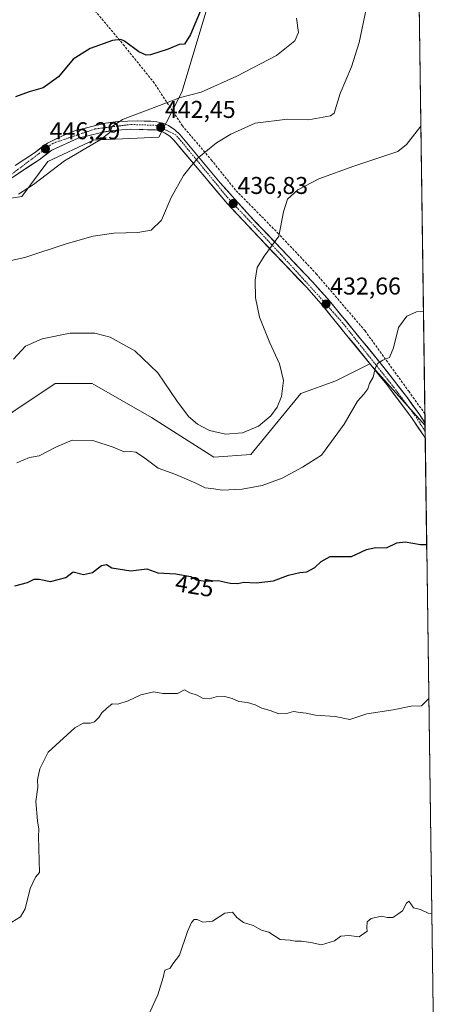
# Model space of a CAD drawing. Units: metres. Extents: x 593835 to 597280, y 4726755 to 4729115.
# Drawn here: x 597102 to 597274, y 4727337 to 4727743 of the extents above; entities that cross this region are included whole.
import ezdxf
from ezdxf.enums import TextEntityAlignment as Align

# ---------------------------------------------------------------- set-up
doc = ezdxf.new("R2010")
doc.units = ezdxf.units.M
doc.header["$MEASUREMENT"] = 0
doc.linetypes.add('TRAZO_Y_PUNTO', pattern=[1, 0.5, -0.25, 0, -0.25])
doc.linetypes.add('TRAZOSX2', pattern=[1.5, 1, -0.5])
for name, color, linetype, lineweight in [('Carátula', 7, 'Continuous', 5), ('Cultivos herbáceos CxS', 92, 'Continuous', 0), ('Curva de nivel maestra', 36, 'Continuous', 30), ('Curva de nivel normal', 36, 'Continuous', 0), ('Matorral CxS', 135, 'Continuous', 0), ('Municipio CxS', 142, 'Continuous', 0), ('Muro lineal', 1, 'TRAZOSX2', 13), ('Pista', 135, 'Continuous', 13), ('Pista Cxs', 135, 'Continuous', 0), ('Pista eje', 135, 'TRAZO_Y_PUNTO', 0), ('Punto de cota en terreno', 7, 'Continuous', 0), ('Rótulo de curva de nivel directora', 19, 'Continuous', 0), ('Rótulo de punto de cota en terreno', 19, 'Continuous', 0)]:
    doc.layers.add(name, color=color, linetype=linetype, lineweight=lineweight)
doc.styles.add('Arial', font='txt', dxfattribs={"height": 0.2})

# ---------------------------------------------------------------- blocks, each defined once
blk = doc.blocks.new('*U153')
at = {"layer": 'Cultivos herbáceos CxS', "color": 92, "linetype": 'Continuous', "lineweight": 0}
blk.add_polyline3d([(597053.85, 4727294.93, 415.9), (597051.09, 4727348.69, 422.07), (597051.09, 4727430.02, 425.75), (597063.5, 4727523.75, 426.54), (597080.04, 4727565.11, 431.01), (597098.99, 4727580.94, 432.43), (597116.52, 4727592.63, 432.24), (597131.72, 4727592.63, 432.37), (597156.26, 4727578.6, 432.64), (597181.98, 4727562.23, 432.03), (597197.18, 4727563.4, 431.99), (597217.89, 4727588.54, 432.86), (597232.24, 4727593.8, 431), (597246.27, 4727600.81, 429.96), (597269.09, 4727575.29, 427.54), (597274.16, 4727214.05, 403.55)], dxfattribs=at)
blk = doc.blocks.new('*U211')
at = {"layer": 'Curva de nivel normal', "color": 36, "linetype": 'Continuous', "lineweight": 0}
blk.add_polyline3d([(597267.35, 4727698.84, 435), (597261.51, 4727691.23, 435), (597257.93, 4727688.35, 435), (597239.76, 4727682.35, 435), (597225.26, 4727677.18, 435), (597216.6, 4727672.63, 435), (597212.35, 4727668.78, 435), (597210.65, 4727663.5, 435), (597208.78, 4727653.44, 435), (597202.68, 4727645.25, 435), (597199.86, 4727640.58, 435), (597199, 4727635.27, 435), (597199.14, 4727628, 435), (597200.78, 4727620, 435), (597205, 4727609.43, 435), (597209.05, 4727600.76, 435), (597210.64, 4727593.87, 435), (597209.88, 4727587.36, 435), (597208.14, 4727582.94, 435), (597205.44, 4727579.28, 435), (597200.44, 4727575.11, 435), (597193.84, 4727572.3, 435), (597186.72, 4727571.82, 435), (597180.22, 4727573.23, 435), (597175.25, 4727575.84, 435), (597171.54, 4727579.1, 435), (597166.68, 4727585.58, 435), (597158.88, 4727597.11, 435), (597149.32, 4727606.18, 435), (597139.23, 4727611.76, 435), (597132.78, 4727613.42, 435), (597122.67, 4727613.41, 435), (597111.12, 4727611.14, 435), (597104.26, 4727608.01, 435), (597099.32, 4727602.76, 435)], dxfattribs=at)
blk = doc.blocks.new('*U214')
at = {"layer": 'Curva de nivel normal', "color": 36, "linetype": 'Continuous', "lineweight": 0}
blk.add_polyline3d([(597244.79, 4727747.07, 440), (597241.92, 4727733.39, 440), (597238.74, 4727723.34, 440), (597234.07, 4727712.39, 440), (597231.6, 4727704.26, 440), (597230.15, 4727703.18, 440), (597221.06, 4727701.46, 440), (597212.29, 4727701.7, 440), (597198.95, 4727700.15, 440), (597189, 4727695.56, 440), (597182.99, 4727691.96, 440), (597175.62, 4727685.86, 440), (597172.77, 4727682.64, 440), (597169.46, 4727678.49, 440), (597164.36, 4727669.36, 440), (597160.33, 4727660.03, 440), (597156.03, 4727655.92, 440), (597150.6, 4727654.94, 440), (597140.75, 4727654.65, 440), (597132.2, 4727653.44, 440), (597121.08, 4727650.25, 440), (597103.93, 4727644.65, 440), (597081.22, 4727639.73, 440)], dxfattribs=at)
blk = doc.blocks.new('*U218')
at = {"layer": 'Curva de nivel normal', "color": 36, "linetype": 'Continuous', "lineweight": 0}
blk.add_polyline3d([(597268.43, 4727622.34, 430), (597265.54, 4727622.19, 430), (597261.56, 4727620.45, 430), (597258.18, 4727615.72, 430), (597256.06, 4727607.38, 430), (597254.38, 4727603.33, 430), (597251.74, 4727602.29, 430), (597249.54, 4727600.88, 430), (597248.58, 4727598.9, 430), (597247.75, 4727595.23, 430), (597246.14, 4727592.62, 430), (597245.56, 4727590.42, 430), (597243.88, 4727588.2, 430), (597241.22, 4727585.36, 430), (597235.74, 4727575.83, 430), (597226.4, 4727563.16, 430), (597218.6, 4727558.2, 430), (597210.11, 4727553.59, 430), (597201.93, 4727550.64, 430), (597193.6, 4727549.06, 430), (597185.34, 4727548.7, 430), (597181.9, 4727549.17, 430), (597178.37, 4727549.62, 430), (597174.58, 4727551.57, 430), (597165.91, 4727555.26, 430), (597159.03, 4727557.71, 430), (597152.89, 4727562.24, 430), (597149.7, 4727564.28, 430), (597147.72, 4727564.68, 430), (597144.93, 4727564.51, 430), (597140.42, 4727566.46, 430), (597131.99, 4727569.12, 430), (597123.54, 4727569.34, 430), (597116.75, 4727566.46, 430), (597109.89, 4727562.89, 430), (597105.93, 4727562.19, 430), (597100.68, 4727559.9, 430)], dxfattribs=at)
blk = doc.blocks.new('*U219')
at = {"layer": 'Curva de nivel normal', "color": 36, "linetype": 'Continuous', "lineweight": 0}
blk.add_polyline3d([(597216.11, 4727743.37, 445), (597216.88, 4727737.49, 445), (597215.36, 4727734.12, 445), (597207.81, 4727728, 445), (597191.43, 4727719.45, 445), (597176.67, 4727712.82, 445), (597168.17, 4727710.62, 445), (597158.36, 4727706.95, 445), (597144.32, 4727701.56, 445), (597139.99, 4727698.67, 445), (597138.99, 4727696.19, 445), (597135.04, 4727693.16, 445), (597120.28, 4727684.52, 445), (597107.52, 4727674.75, 445), (597101.34, 4727670.85, 445)], dxfattribs=at)
blk = doc.blocks.new('*U225')
at = {"layer": 'Curva de nivel maestra', "color": 36, "linetype": 'Continuous', "lineweight": 30}
blk.add_polyline3d([(597182.82, 4727761.71, 450), (597172.38, 4727736.7, 450), (597169.79, 4727732.74, 450), (597167.6, 4727732.56, 450), (597163.07, 4727730.62, 450), (597155.79, 4727728.33, 450), (597154.01, 4727728.2, 450), (597150.95, 4727729.51, 450), (597145.04, 4727733.98, 450), (597143.56, 4727734.66, 450), (597140.12, 4727734.18, 450), (597130.88, 4727730.84, 450), (597123.93, 4727726.52, 450), (597117.82, 4727719.17, 450), (597111.47, 4727714.68, 450), (597105.76, 4727712.99, 450), (597100.05, 4727710.92, 450)], dxfattribs=at)
blk = doc.blocks.new('5PATER')
at = {"layer": 'Carátula', "linetype": 'Continuous', "lineweight": 5}
h = blk.add_hatch(color=250, dxfattribs=at)
edge = h.paths.add_edge_path()
edge.add_ellipse((0, 0.01), major_axis=(-1.33, -1.34), ratio=0.999422, start_angle=0, end_angle=360)
blk = doc.blocks.new('*U233')
at = {"layer": 'Muro lineal', "color": 1, "linetype": 'TRAZOSX2', "lineweight": 13}
blk.add_polyline3d([(597131.8901, 4727747.6801, 451.7783), (597144.5301, 4727732.5901, 449.7267), (597156.9001, 4727717.2601, 447.5768), (597168.9201, 4727699.1001, 441.9222), (597180.8701, 4727684.9701, 439.4551), (597191.1401, 4727672.2201, 437.0495), (597208.2601, 4727654.8601, 435.0158), (597217.5301, 4727645.0201, 434.0469), (597224.2101, 4727637.9401, 433.4766), (597244.3401, 4727614.4101, 431.0795), (597262.3501, 4727589.4701, 428.679), (597269.0101, 4727580.2001, 427.924), (597269.019, 4727580.1879, 427.9235)], dxfattribs=at)

msp = doc.modelspace()

# ---------------------------------------------------------------- linework, layer by layer
at = {"layer": 'Cultivos herbáceos CxS', "color": 92, "linetype": 'Continuous', "lineweight": 0}
for points in [[(597257.79, 4728379.33, 475.56), (597269.09, 4727575.29, 427.54), (597246.27, 4727600.81, 429.96), (597232.24, 4727593.8, 431), (597217.89, 4727588.54, 432.86), (597197.18, 4727563.4, 431.99), (597181.98, 4727562.23, 432.03), (597156.26, 4727578.6, 432.64), (597131.72, 4727592.63, 432.37), (597116.52, 4727592.63, 432.24), (597098.99, 4727580.94, 432.43), (597080.04, 4727565.11, 431.01), (597063.5, 4727523.75, 426.54), (597051.09, 4727430.02, 425.75), (597051.09, 4727348.69, 422.07), (597053.85, 4727294.93, 415.9)], [(597257.79, 4728379.33, 475.56), (597269.09, 4727575.29, 427.54)], [(596965.15, 4727475.44, 438.31), (596969.87, 4727492.61, 439.31), (596981.78, 4727525.29, 436.79), (597002.41, 4727565.19, 438.14), (597039.24, 4727610.8, 439.6), (597055.56, 4727651.23, 441.19), (597078.79, 4727666.18, 443.08), (597102.73, 4727669.86, 443.49), (597113.41, 4727684.31, 444.83), (597132.24, 4727693.1, 444.05), (597159.26, 4727694.34, 441.66), (597168.75, 4727712.9, 443.85), (597183.78, 4727762.97, 449.33), (597194.51, 4727800.89, 447.94), (597210.25, 4727839.52, 446.65), (597213.83, 4727866.71, 448.29), (597210.62, 4727890.5, 451.37), (597208.47, 4727926.01, 454.06), (597206.76, 4727969.15, 455.97), (597208.53, 4728036.84, 458.45), (597199.09, 4728073.1, 462.4), (597211.98, 4728127.54, 464.08)], [(596911.85, 4727318.41, 431.48), (596928.07, 4727382.32, 431.5), (596941.49, 4727405.52, 434.19), (596953.53, 4727433.13, 435.64), (596965.15, 4727475.44, 438.31), (596969.87, 4727492.61, 439.31), (596981.78, 4727525.29, 436.79), (597002.41, 4727565.19, 438.14), (597039.24, 4727610.8, 439.6), (597055.56, 4727651.23, 441.19), (597078.79, 4727666.18, 443.08), (597102.73, 4727669.86, 443.49), (597113.41, 4727684.31, 444.83), (597132.24, 4727693.1, 444.05), (597159.26, 4727694.34, 441.66), (597168.75, 4727712.9, 443.85), (597183.78, 4727762.97, 449.33)], [(597053.85, 4727294.93, 415.9), (597051.09, 4727348.69, 422.07), (597051.09, 4727430.02, 425.75), (597063.5, 4727523.75, 426.54), (597080.04, 4727565.11, 431.01), (597098.99, 4727580.94, 432.43), (597116.52, 4727592.63, 432.24), (597131.72, 4727592.63, 432.37), (597156.26, 4727578.6, 432.64), (597181.98, 4727562.23, 432.03), (597197.18, 4727563.4, 431.99), (597217.89, 4727588.54, 432.86), (597232.24, 4727593.8, 431), (597246.27, 4727600.81, 429.96), (597269.09, 4727575.29, 427.54)], [(597053.85, 4727294.93, 415.9), (597051.09, 4727348.69, 422.07), (597051.09, 4727430.02, 425.75), (597063.5, 4727523.75, 426.54), (597080.04, 4727565.11, 431.01), (597098.99, 4727580.94, 432.43), (597116.52, 4727592.63, 432.24), (597131.72, 4727592.63, 432.37), (597156.26, 4727578.6, 432.64), (597181.98, 4727562.23, 432.03), (597197.18, 4727563.4, 431.99), (597217.89, 4727588.54, 432.86), (597232.24, 4727593.8, 431), (597246.27, 4727600.81, 429.96), (597269.09, 4727575.29, 427.54)], [(597269.09, 4727575.29, 427.54), (597274.16, 4727214.05, 403.55)]]:
    msp.add_polyline3d(points, dxfattribs=at)
at = {"layer": 'Curva de nivel maestra', "color": 36, "linetype": 'Continuous', "lineweight": 30}
msp.add_polyline3d([(597099.88, 4727509.17, 425), (597105.06, 4727510.51, 425), (597107.77, 4727511.92, 425), (597109.83, 4727511.87, 425), (597114.49, 4727510.95, 425), (597120.93, 4727512.66, 425), (597123.86, 4727514.91, 425), (597128.19, 4727513.86, 425), (597131.93, 4727514.74, 425), (597135.54, 4727517.51, 425), (597137.69, 4727518.04, 425), (597139.87, 4727516.67, 425), (597147.75, 4727515.42, 425), (597154.26, 4727516.19, 425), (597158.85, 4727514.54, 425), (597166.28, 4727514.14, 425), (597172.42, 4727513.08, 425), (597174.8, 4727511.71, 425), (597178.34, 4727511.11, 425), (597183.76, 4727511.44, 425), (597188.62, 4727510.24, 425), (597191.82, 4727510.13, 425), (597194.27, 4727510.75, 425), (597199.46, 4727510.37, 425), (597206.63, 4727511.2, 425), (597212.72, 4727513.58, 425), (597217.46, 4727514.75, 425), (597220.26, 4727514.99, 425), (597223.6, 4727516.76, 425), (597226.26, 4727519.27, 425), (597230.02, 4727521.22, 425), (597238.69, 4727521.3, 425), (597245.01, 4727524.17, 425), (597248.81, 4727525.04, 425), (597253.25, 4727524.92, 425), (597257.49, 4727526.97, 425), (597260.93, 4727527.4, 425), (597267.2, 4727526.23, 425), (597269.78, 4727526.23, 425)], dxfattribs=at)
at = {"layer": 'Curva de nivel normal', "color": 36, "linetype": 'Continuous', "lineweight": 0}
for points in [[(597270.67, 4727462.64, 420), (597270.51, 4727462.51, 420), (597267.7, 4727459.72, 420), (597263.43, 4727459.52, 420), (597255.92, 4727458.05, 420), (597245.1, 4727456.34, 420), (597238.08, 4727453.99, 420), (597232.01, 4727455.25, 420), (597223.95, 4727455.86, 420), (597220.06, 4727456.64, 420), (597217.61, 4727456.85, 420), (597214.84, 4727457.34, 420), (597211.93, 4727456.52, 420), (597208.83, 4727456.33, 420), (597205.14, 4727457.72, 420), (597201.74, 4727458.65, 420), (597199.06, 4727460.04, 420), (597195.81, 4727461.04, 420), (597192.22, 4727461.41, 420), (597189.57, 4727462.68, 420), (597186.54, 4727463.48, 420), (597182.89, 4727463.39, 420), (597179.97, 4727462.55, 420), (597177.5, 4727462.67, 420), (597175.14, 4727464.05, 420), (597172.04, 4727465.02, 420), (597169.9, 4727466.27, 420), (597166.93, 4727464.71, 420), (597160.93, 4727464.79, 420), (597157.2, 4727465.39, 420), (597151.79, 4727464.19, 420), (597146.57, 4727461.67, 420), (597142.36, 4727460.4, 420), (597139.93, 4727460.46, 420), (597137.85, 4727458.71, 420), (597135.77, 4727456.8, 420), (597134.55, 4727454.84, 420), (597132.72, 4727453.08, 420), (597130.98, 4727452.45, 420), (597128.07, 4727452.52, 420), (597124.66, 4727450.64, 420), (597113.6, 4727440.52, 420), (597110.09, 4727433.68, 420), (597109.14, 4727429.15, 420), (597109.34, 4727426.09, 420), (597108.56, 4727420.24, 420), (597109.24, 4727412.22, 420), (597109.8, 4727408.81, 420), (597109.6, 4727405.8, 420), (597110.06, 4727390.84, 420), (597108.3, 4727388.92, 420), (597106.21, 4727384.24, 420), (597104.11, 4727375.86, 420), (597102.19, 4727372.63, 420), (597098.6, 4727370.34, 420)], [(597154.8, 4727331.77, 415), (597158.82, 4727340.44, 415), (597161.11, 4727347.55, 415), (597161.72, 4727350.62, 415), (597163.9, 4727351.36, 415), (597165.09, 4727353.17, 415), (597167.74, 4727356.84, 415), (597171.1, 4727366.51, 415), (597172.74, 4727370.3, 415), (597173.9, 4727371.52, 415), (597175.08, 4727371.46, 415), (597177.44, 4727370.35, 415), (597181.44, 4727370.86, 415), (597186.42, 4727374.09, 415), (597189.64, 4727374.58, 415), (597191.47, 4727372.28, 415), (597194.23, 4727370.21, 415), (597198.21, 4727368.97, 415), (597201.57, 4727367.14, 415), (597204.7, 4727366.28, 415), (597209.35, 4727363.32, 415), (597213.43, 4727362.91, 415), (597215.57, 4727362.54, 415), (597218.12, 4727362.61, 415), (597221.92, 4727362.06, 415), (597226.36, 4727361.03, 415), (597231.68, 4727362.76, 415), (597234.42, 4727364.57, 415), (597237.72, 4727364.91, 415), (597241.93, 4727364.34, 415), (597245.26, 4727366.69, 415), (597245.11, 4727368.11, 415), (597245.28, 4727370.49, 415), (597246.81, 4727371.89, 415), (597251.14, 4727372.88, 415), (597253.44, 4727372.31, 415), (597255.81, 4727372.38, 415), (597257.93, 4727373.68, 415), (597259.86, 4727375.13, 415), (597261.4, 4727378.19, 415), (597262.37, 4727379.01, 415), (597263.26, 4727378, 415), (597264.35, 4727376.25, 415), (597267.17, 4727375.58, 415), (597270.37, 4727374.09, 415), (597271.92, 4727373.95, 415)]]:
    msp.add_polyline3d(points, dxfattribs=at)
at = {"layer": 'Matorral CxS', "color": 135, "linetype": 'Continuous', "lineweight": 0}
for points in [[(596965.15, 4727475.44, 438.31), (596969.87, 4727492.61, 439.31), (596981.78, 4727525.29, 436.79), (597002.41, 4727565.19, 438.14), (597039.24, 4727610.8, 439.6), (597055.56, 4727651.23, 441.19), (597078.79, 4727666.18, 443.08), (597102.73, 4727669.86, 443.49), (597113.41, 4727684.31, 444.83), (597132.24, 4727693.1, 444.05), (597159.26, 4727694.34, 441.66), (597168.75, 4727712.9, 443.85), (597183.78, 4727762.97, 449.33), (597194.51, 4727800.89, 447.94), (597210.25, 4727839.52, 446.65), (597213.83, 4727866.71, 448.29), (597210.62, 4727890.5, 451.37), (597208.47, 4727926.01, 454.06), (597206.76, 4727969.15, 455.97), (597208.53, 4728036.84, 458.45), (597199.09, 4728073.1, 462.4), (597211.98, 4728127.54, 464.08)], [(597183.78, 4727762.97, 449.33), (597168.75, 4727712.9, 443.85), (597159.26, 4727694.34, 441.66), (597132.24, 4727693.1, 444.05), (597113.41, 4727684.31, 444.83), (597102.73, 4727669.86, 443.49), (597078.79, 4727666.18, 443.08)]]:
    msp.add_polyline3d(points, dxfattribs=at)
at = {"layer": 'Municipio CxS', "color": 142, "linetype": 'Continuous', "lineweight": 0}
msp.add_polyline3d([(597266.68, 4727746.44, 437.17), (597266.75, 4727741.45, 437.09), (597266.82, 4727736.45, 437.04), (597266.89, 4727731.45, 436.95), (597266.96, 4727726.46, 436.79), (597267.03, 4727721.46, 436.55), (597267.1, 4727716.46, 436.29), (597267.17, 4727711.47, 435.99), (597267.24, 4727706.47, 435.64), (597267.32, 4727701.47, 435.22), (597267.39, 4727696.48, 434.77), (597267.46, 4727691.48, 434.37), (597267.53, 4727686.49, 434), (597267.6, 4727681.49, 433.65), (597267.67, 4727676.49, 433.22), (597267.74, 4727671.5, 432.82), (597267.81, 4727666.5, 432.51), (597267.88, 4727661.5, 432.23), (597267.95, 4727656.51, 431.97), (597268.02, 4727651.51, 431.72), (597268.09, 4727646.51, 431.45), (597268.16, 4727641.52, 431.16), (597268.23, 4727636.52, 430.82), (597268.3, 4727631.52, 430.47), (597268.37, 4727626.53, 430.17), (597268.44, 4727621.53, 429.93), (597268.51, 4727616.54, 429.77), (597268.58, 4727611.54, 429.68), (597268.65, 4727606.54, 429.63), (597268.72, 4727601.55, 429.52), (597268.79, 4727596.55, 429.26), (597268.86, 4727591.55, 428.71), (597268.93, 4727586.56, 428.17), (597269, 4727581.56, 427.96), (597269.07, 4727576.56, 427.78), (597269.14, 4727571.57, 427.53), (597269.21, 4727566.57, 427.28), (597269.28, 4727561.57, 427.02), (597269.35, 4727556.58, 426.7), (597269.42, 4727551.58, 426.43), (597269.49, 4727546.59, 426.15), (597269.56, 4727541.59, 425.93), (597269.63, 4727536.59, 425.62), (597269.7, 4727531.6, 425.25), (597269.77, 4727526.6, 424.98), (597269.84, 4727521.6, 424.61), (597269.91, 4727516.61, 424.16), (597269.98, 4727511.61, 423.79), (597270.05, 4727506.61, 423.45), (597270.12, 4727501.62, 423.05), (597270.19, 4727496.62, 422.61), (597270.26, 4727491.63, 422.21), (597270.33, 4727486.63, 421.77), (597270.4, 4727481.63, 421.34), (597270.47, 4727476.64, 420.96), (597270.54, 4727471.64, 420.65), (597270.61, 4727466.64, 420.27), (597270.68, 4727461.65, 419.83), (597270.75, 4727456.65, 419.48), (597270.82, 4727451.65, 419.15), (597270.89, 4727446.66, 418.92), (597270.97, 4727441.66, 418.69), (597271.04, 4727436.66, 418.47), (597271.11, 4727431.67, 418.23), (597271.18, 4727426.67, 417.94), (597271.25, 4727421.68, 417.69), (597271.32, 4727416.68, 417.43), (597271.39, 4727411.68, 417.13), (597271.46, 4727406.69, 416.83), (597271.53, 4727401.69, 416.44), (597271.6, 4727396.69, 416.11), (597271.67, 4727391.7, 415.86), (597271.74, 4727386.7, 415.56), (597271.81, 4727381.7, 415.32), (597271.88, 4727376.71, 415.08), (597271.95, 4727371.71, 414.86), (597272.02, 4727366.71, 414.63), (597272.09, 4727361.72, 414.39), (597272.16, 4727356.72, 414.14), (597272.23, 4727351.73, 413.89), (597272.3, 4727346.73, 413.62), (597272.37, 4727341.73, 413.4), (597272.44, 4727336.74, 413.16), (597272.51, 4727331.74, 412.94)], dxfattribs=at)
at = {"layer": 'Pista', "color": 135, "linetype": 'Continuous', "lineweight": 13}
for points in [[(597269.16, 4727570.13), (597268.57, 4727571.1), (597263.75, 4727578.27), (597253.39, 4727592.21), (597236.76, 4727612.67), (597226.26, 4727625.55), (597220.12, 4727632.38), (597200.73, 4727652.74), (597187.6, 4727666.77), (597165.62, 4727692.88), (597163.73, 4727694.68), (597161.6, 4727696.09), (597159.83, 4727696.88), (597157.89, 4727697.31), (597147.75, 4727697.55), (597140.12, 4727697.09), (597135.01, 4727696.15), (597125.98, 4727693.84), (597115.1, 4727689), (597109.89, 4727685.01), (597093.26, 4727674.1)], [(597099.96, 4727682.59), (597107.92, 4727687.8), (597113.28, 4727691.9), (597119.44, 4727694.85), (597124.89, 4727697.08), (597137.19, 4727700.07), (597142.19, 4727700.71), (597150.51, 4727701), (597155.89, 4727700.93), (597158.42, 4727700.68), (597160.91, 4727700.13), (597163.25, 4727699.08), (597165.87, 4727697.34), (597168.1, 4727695.21), (597184.6, 4727675.47), (597196.62, 4727662.02), (597222.62, 4727634.68), (597228.85, 4727627.76), (597239.41, 4727614.83), (597250.62, 4727601.18), (597261.42, 4727587.31), (597266.55, 4727580.23), (597269.07, 4727576.49)], [(597269.07, 4727576.49), (597269.12, 4727572.84)], [(597269.12, 4727572.84), (597269.16, 4727570.13)]]:
    msp.add_lwpolyline(points, dxfattribs=at)
at = {"layer": 'Pista Cxs', "color": 135, "linetype": 'Continuous', "lineweight": 0}
msp.add_polyline3d([(597099.96, 4727682.59, 446.18), (597103.94, 4727685.2, 446.39), (597107.92, 4727687.8, 446.31), (597110.6, 4727689.85, 446.47), (597113.28, 4727691.9, 446.53), (597116.36, 4727693.38, 446.33), (597119.44, 4727694.85, 446.34), (597122.17, 4727695.97, 446.26), (597124.89, 4727697.08, 446.12), (597128.99, 4727698.08, 445.79), (597133.09, 4727699.07, 445.57), (597137.19, 4727700.07, 445.49), (597139.69, 4727700.39, 445.31), (597142.19, 4727700.71, 445.12), (597146.35, 4727700.86, 444.64), (597150.51, 4727701, 444.19), (597153.2, 4727700.97, 443.77), (597155.89, 4727700.93, 443.29), (597158.42, 4727700.68, 442.95), (597160.91, 4727700.13, 442.62), (597163.25, 4727699.08, 442.29), (597165.87, 4727697.34, 441.88), (597168.1, 4727695.21, 441.53), (597170.85, 4727691.92, 440.93), (597173.6, 4727688.63, 440.32), (597176.35, 4727685.34, 439.74), (597179.1, 4727682.05, 439.25), (597181.85, 4727678.76, 438.55), (597184.6, 4727675.47, 437.99), (597187.61, 4727672.11, 437.37), (597190.61, 4727668.75, 436.9), (597193.62, 4727665.38, 436.45), (597196.62, 4727662.02, 436.12), (597199.87, 4727658.6, 435.73), (597203.12, 4727655.19, 435.41), (597206.37, 4727651.77, 435.09), (597209.62, 4727648.35, 434.72), (597212.87, 4727644.93, 434.35), (597216.12, 4727641.52, 434.1), (597219.37, 4727638.1, 433.84), (597222.62, 4727634.68, 433.45), (597225.74, 4727631.22, 433.17), (597228.85, 4727627.76, 432.88), (597231.49, 4727624.53, 432.5), (597234.13, 4727621.3, 432.19), (597236.77, 4727618.06, 431.81), (597239.41, 4727614.83, 431.54), (597242.21, 4727611.42, 431.08), (597245.02, 4727608.01, 430.71), (597247.82, 4727604.59, 430.3), (597250.62, 4727601.18, 429.92), (597253.32, 4727597.71, 429.56), (597256.02, 4727594.25, 429.18), (597258.72, 4727590.78, 428.93), (597261.42, 4727587.31, 428.48), (597263.99, 4727583.77, 428.26), (597266.55, 4727580.23, 427.98), (597269, 4727576.6, 427.79), (597269.07, 4727576.49, 427.78), (597269.07, 4727576.49, 427.78), (597269.16, 4727570.13, 427.46), (597268.57, 4727571.1, 427.53), (597266.16, 4727574.69, 427.82), (597263.75, 4727578.27, 428.01), (597261.16, 4727581.76, 428.27), (597258.57, 4727585.24, 428.66), (597255.98, 4727588.73, 428.97), (597253.39, 4727592.21, 429.27), (597250.62, 4727595.62, 429.61), (597247.85, 4727599.03, 430.14), (597245.08, 4727602.44, 430.48), (597242.3, 4727605.85, 430.9), (597239.53, 4727609.26, 431.35), (597236.76, 4727612.67, 431.73), (597234.14, 4727615.89, 432.13), (597231.51, 4727619.11, 432.45), (597228.89, 4727622.33, 432.66), (597226.26, 4727625.55, 432.91), (597223.19, 4727628.97, 433.24), (597220.12, 4727632.38, 433.47), (597216.89, 4727635.77, 433.78), (597213.66, 4727639.17, 434.14), (597210.43, 4727642.56, 434.37), (597207.19, 4727645.95, 434.71), (597203.96, 4727649.35, 435.09), (597200.73, 4727652.74, 435.46), (597197.45, 4727656.25, 435.81), (597194.17, 4727659.76, 436.17), (597190.88, 4727663.26, 436.57), (597187.6, 4727666.77, 437.05), (597184.46, 4727670.5, 437.59), (597181.32, 4727674.23, 438.19), (597178.18, 4727677.96, 438.92), (597175.04, 4727681.69, 439.55), (597171.9, 4727685.42, 440.22), (597168.76, 4727689.15, 440.79), (597165.62, 4727692.88, 441.47), (597163.73, 4727694.68, 441.77), (597161.6, 4727696.09, 442.07), (597159.83, 4727696.88, 442.35), (597157.89, 4727697.31, 442.61), (597154.51, 4727697.39, 443.01), (597151.13, 4727697.47, 443.43), (597147.75, 4727697.55, 443.83), (597143.94, 4727697.32, 444.23), (597140.12, 4727697.09, 444.64), (597137.57, 4727696.62, 444.9), (597135.01, 4727696.15, 445.12), (597130.5, 4727695, 445.49), (597125.98, 4727693.84, 445.9), (597122.35, 4727692.23, 445.92), (597118.73, 4727690.61, 446.07), (597115.1, 4727689, 446.25), (597112.5, 4727687.01, 446.19), (597109.89, 4727685.01, 446.26), (597105.73, 4727682.28, 446.15), (597101.58, 4727679.56, 445.97)], dxfattribs=at)
at = {"layer": 'Pista eje', "color": 135, "linetype": 'TRAZO_Y_PUNTO', "lineweight": 0}
msp.add_lwpolyline([(597269.12, 4727572.84), (597265.75, 4727578.41), (597256.35, 4727590.91), (597234.37, 4727618.57), (597222.85, 4727631.43), (597209.62, 4727645.92), (597187.37, 4727669.68), (597171.25, 4727689.29), (597166.3, 4727695.22), (597158.26, 4727699.18), (597147.62, 4727699.55), (597132.91, 4727697.69), (597115.46, 4727691.76), (597096.53, 4727677.54), (597086.89, 4727673.58), (597072.05, 4727667.01), (597063.82, 4727662.58)], dxfattribs=at)

# ---------------------------------------------------------------- block references
at = {"layer": 'Cultivos herbáceos CxS', "color": 92, "linetype": 'Continuous', "lineweight": 0}
msp.add_blockref('*U153', (0, 0), dxfattribs=at)
at = {"layer": 'Curva de nivel maestra', "color": 36, "linetype": 'Continuous', "lineweight": 30}
msp.add_blockref('*U225', (0, 0), dxfattribs=at)
at = {"layer": 'Curva de nivel normal', "color": 36, "linetype": 'Continuous', "lineweight": 0}
for name in ['*U218', '*U211', '*U214', '*U219']:
    msp.add_blockref(name, (0, 0), dxfattribs=at)
at = {"layer": 'Muro lineal', "color": 1, "linetype": 'TRAZOSX2', "lineweight": 13}
msp.add_blockref('*U233', (0, 0), dxfattribs=at)
at = {"layer": 'Punto de cota en terreno', "linetype": 'Continuous', "lineweight": 0}
for p in [(597160.02, 4727698.31, 442.45), (597112.46, 4727689.5, 446.29), (597189.95, 4727666.94, 436.83), (597228.23, 4727625.44, 432.66)]:
    msp.add_blockref('5PATER', p, dxfattribs=at)

# ---------------------------------------------------------------- texts
at = {"layer": 'Rótulo de curva de nivel directora', "color": 19, "linetype": 'Continuous', "lineweight": 0, "style": 'Arial'}
msp.add_text('425', height=7, rotation=-9.7949, dxfattribs=at).set_placement((597174.02, 4727509.23), align=Align.MIDDLE_CENTER)
at = {"layer": 'Rótulo de punto de cota en terreno', "color": 19, "linetype": 'Continuous', "lineweight": 0, "style": 'Arial'}
for s, p in [('442,45', (597161.78, 4727700.07)), ('446,29', (597114.22, 4727691.26)), ('436,83', (597191.71, 4727668.7)), ('432,66', (597229.99, 4727627.2))]:
    msp.add_text(s, height=7, dxfattribs=at).set_placement(p, align=Align.BOTTOM_LEFT)

doc.saveas('drawing.dxf')
